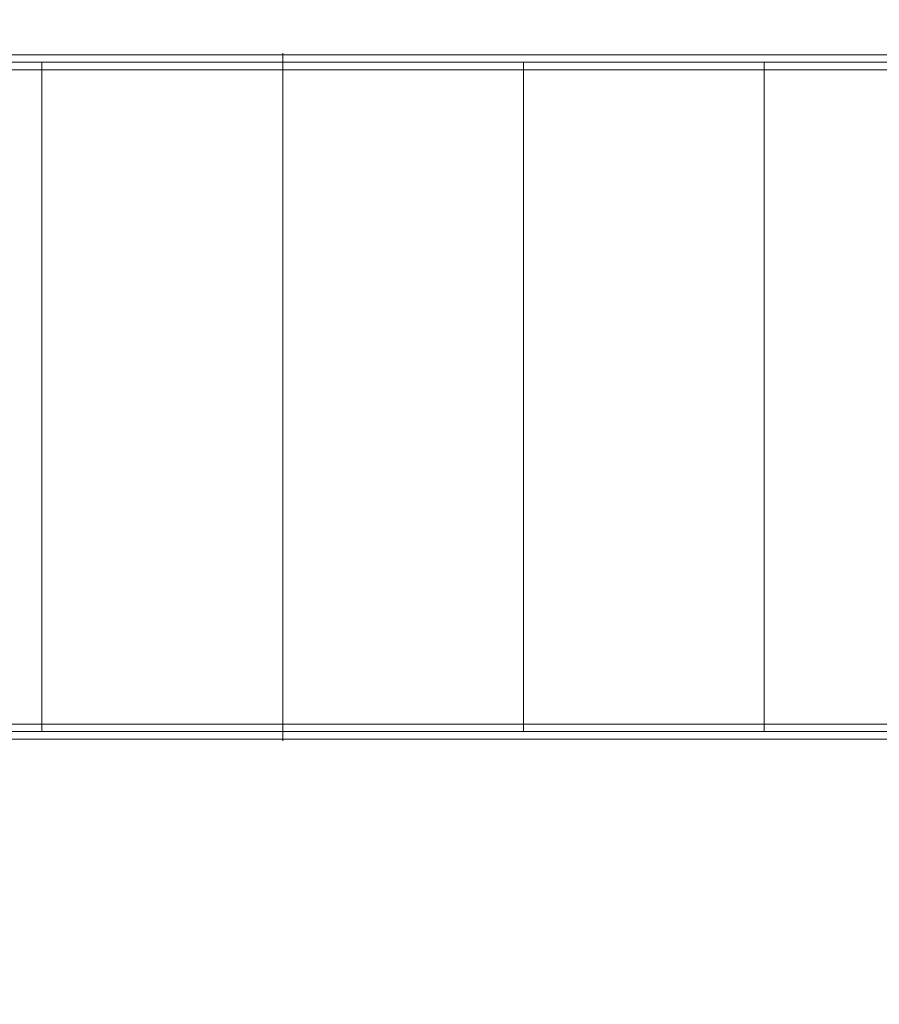
# Model space of a CAD drawing. Units: inches. Extents: x -31.5 to 31.4, y -43.3 to 43.3.
# Drawn here: x -14.2 to -7.1, y 28.1 to 36.2 of the extents above; entities that cross this region are included whole.
import ezdxf

# ---------------------------------------------------------------- set-up
doc = ezdxf.new("R2010")
doc.units = ezdxf.units.IN
doc.header["$MEASUREMENT"] = 0
doc.layers.add('SEAT-CUSHIONFABRIC', color=5, linetype='Continuous', lineweight=9)
doc.layers.add('SEAT-SEATFABRIC', color=5, linetype='Continuous', lineweight=9)

msp = doc.modelspace()

# ---------------------------------------------------------------- linework, layer by layer
at = {"layer": 'SEAT-CUSHIONFABRIC'}
for points, invisible_edges in [([(-24.009, 35.9616, 32.9433), (-0.0067, 35.9616, 32.9433), (-0.0264, 36.0006, 32.91), (-23.9894, 36.0006, 32.91)], 5), ([(-23.9894, 36.0006, 32.91), (-0.0264, 36.0006, 32.91), (-0.0577, 36.0297, 32.8676), (-23.9581, 36.0297, 32.8676)], 5), ([(-23.9581, 36.0297, 32.8676), (-0.0577, 36.0297, 32.8676), (-0.0984, 36.0469, 32.8192), (-23.9173, 36.0469, 32.8192)], 5), ([(-0.0984, 36.0469, 32.8192), (-0.1459, 36.0509, 32.7679), (-23.8698, 36.0509, 32.7679), (-23.9173, 36.0469, 32.8192)], 10), ([(-23.8189, 36.0416, 32.7174), (-23.8698, 36.0509, 32.7679), (-0.1459, 36.0509, 32.7679), (-0.1969, 36.0416, 32.7174)], 10), ([(-0.1969, 36.0416, 32.7174), (-0.2478, 36.0194, 32.671), (-23.7679, 36.0194, 32.671), (-23.8189, 36.0416, 32.7174)], 10), ([(-0.2478, 36.0194, 32.671), (-0.2953, 35.9861, 32.632), (-23.7205, 35.9861, 32.632), (-23.7679, 36.0194, 32.671)], 10), ([(0, 35.9152, 32.9655), (-0.0067, 35.9616, 32.9433), (-24.009, 35.9616, 32.9433), (-24.0157, 35.9152, 32.9655)], 2), ([(-0.2953, 35.9861, 32.632), (-0.336, 35.9437, 32.6029), (-23.6797, 35.9437, 32.6029), (-23.7205, 35.9861, 32.632)], 10), ([(-0.336, 35.9437, 32.6029), (-0.3673, 35.8953, 32.5857), (-23.6484, 35.8953, 32.5857), (-23.6797, 35.9437, 32.6029)], 10), ([(-13.9764, 35.7785, 30.975), (-12.0079, 35.9294, 29.7457), (-13.9764, 35.7026, 29.1717)], 3), ([(-13.9764, 35.7026, 29.1717), (-12.0079, 35.9294, 29.7457), (-12.0079, 35.7617, 28.2383)], 13), ([(-13.9764, 35.7785, 30.975), (-12.0079, 35.8919, 31.262), (-12.0079, 35.9294, 29.7457)], 13), ([(-12.0079, 35.9294, 29.7457), (-12.0079, 35.8544, 32.7783), (-12.0079, 34.0111, 30.369), (-12.0079, 32.5105, 27.7328)], 8), ([(-12.0079, 35.594, 26.7309), (-12.0079, 35.9294, 29.7457), (-12.0079, 32.5105, 27.7328), (-12.0079, 31.3798, 24.918)], 10), ([(-12.0079, 35.9294, 29.7457), (-12.0079, 32.5105, 27.7328), (-12.0079, 34.0111, 30.369), (-12.0079, 35.8544, 32.7783)], 1), ([(-12.0079, 32.5105, 27.7328), (-12.0079, 35.9294, 29.7457), (-12.0079, 35.594, 26.7309), (-12.0079, 31.3798, 24.918)], 5), ([(-12.0079, 35.7617, 28.2383), (-12.0079, 35.9294, 29.7457), (-10.0394, 35.7026, 29.1717)], 14), ([(-10.0394, 35.7785, 30.975), (-12.0079, 35.9294, 29.7457), (-12.0079, 35.9036, 30.7883)], 13), ([(-12.0079, 35.9294, 29.7457), (-10.0394, 35.7785, 30.975), (-10.0394, 35.7026, 29.1717)], 13), ([(-0.0067, 35.8647, 32.9748), (0, 35.9152, 32.9655), (-24.0157, 35.9152, 32.9655), (-24.009, 35.8647, 32.9748)], 8), ([(-0.0264, 35.8134, 32.9708), (-0.0067, 35.8647, 32.9748), (-24.009, 35.8647, 32.9748), (-23.9894, 35.8134, 32.9708)], 10), ([(-0.3673, 35.8953, 32.5857), (-0.387, 35.8441, 32.5817), (-23.6288, 35.8441, 32.5817), (-23.6484, 35.8953, 32.5857)], 10), ([(-23.622, 35.7935, 32.591), (-23.6288, 35.8441, 32.5817), (-0.387, 35.8441, 32.5817), (-0.3937, 35.7935, 32.591)], 2), ([(-15.0541, 35.8544, 32.7783), (-15.9449, 34.807, 31.1061), (-13.9764, 34.7629, 31.1349)], 15), ([(-13.9764, 35.7714, 30.8072), (-15.9449, 35.7188, 30.8098), (-15.0541, 35.8544, 32.7783)], 15), ([(-13.9764, 34.7629, 31.1349), (-13.9764, 35.8544, 32.7783), (-15.0541, 35.8544, 32.7783)], 12), ([(-15.0541, 35.8544, 32.7783), (-13.9764, 35.8544, 32.7783), (-13.9764, 35.7714, 30.8072)], 12), ([(-13.9764, 35.8544, 32.7783), (-12.0079, 35.8919, 31.262), (-13.9764, 35.7785, 30.975)], 3), ([(-12.0079, 35.8919, 31.262), (-13.9764, 35.8544, 32.7783), (-12.0079, 35.8544, 32.7783)], 1), ([(-13.9764, 35.8544, 32.7783), (-13.9764, 33.8573, 29.7712), (-13.9764, 35.7026, 29.1717)], 2), ([(-13.9764, 33.8573, 29.7712), (-13.9764, 35.8544, 32.7783), (-13.9764, 35.7026, 29.1717)], 12), ([(-12.0079, 34.9327, 31.5736), (-12.0079, 35.8544, 32.7783), (-13.9764, 35.8544, 32.7783)], 12), ([(-12.0079, 34.9327, 31.5736), (-13.9764, 35.8544, 32.7783), (-13.9764, 34.8558, 31.2747)], 13), ([(-12.0079, 35.9036, 30.7883), (-11.3361, 35.8544, 32.7783), (-10.0394, 35.7785, 30.975)], 15), ([(-11.3361, 35.8544, 32.7783), (-12.0079, 35.9036, 30.7883), (-12.0079, 35.8544, 32.7783)], 1), ([(-12.0079, 34.6448, 31.1973), (-10.0394, 34.7531, 31.1201), (-10.7111, 35.8544, 32.7783)], 15), ([(-10.7111, 35.8544, 32.7783), (-12.0079, 35.8544, 32.7783), (-12.0079, 34.6448, 31.1973)], 12), ([(-11.3361, 35.8544, 32.7783), (-10.0394, 35.8544, 32.7783), (-10.0394, 35.7785, 30.975)], 12), ([(-10.0394, 35.8544, 32.7783), (-10.7111, 35.8544, 32.7783), (-10.0394, 34.7531, 31.1201)], 2), ([(-10.0394, 33.8573, 29.7712), (-10.0394, 35.8544, 32.7783), (-10.0394, 35.7026, 29.1717), (-10.0394, 32.2865, 26.5212)], 4), ([(-10.0394, 34.7629, 31.1349), (-8.0709, 34.807, 31.1061), (-8.9616, 35.8544, 32.7783)], 15), ([(-8.9616, 35.8544, 32.7783), (-10.0394, 35.8544, 32.7783), (-10.0394, 34.7629, 31.1349)], 12), ([(-8.9616, 35.8544, 32.7783), (-8.0709, 35.7188, 30.8098), (-10.0394, 35.7714, 30.8072)], 15), ([(-10.0394, 35.7714, 30.8072), (-10.0394, 35.8544, 32.7783), (-8.9616, 35.8544, 32.7783)], 12), ([(-10.0394, 33.8573, 29.7712), (-10.0394, 35.7026, 29.1717), (-10.0394, 35.8544, 32.7783)], 1), ([(-8.9616, 35.8544, 32.7783), (-8.0709, 34.807, 31.1061), (-8.0709, 35.8544, 32.7783)], 1), ([(-8.9616, 35.8544, 32.7783), (-8.0709, 35.8544, 32.7783), (-8.0709, 35.7188, 30.8098)], 12), ([(-8.0709, 33.9449, 29.7296), (-8.0709, 35.8544, 32.7783), (-8.0709, 35.6072, 29.1895), (-8.0709, 32.423, 26.4702)], 4), ([(-6.9864, 35.8544, 32.7783), (-6.1024, 35.6479, 30.8111), (-8.0709, 35.7185, 30.8053)], 15), ([(-8.0709, 35.7185, 30.8053), (-8.0709, 35.8544, 32.7783), (-6.9864, 35.8544, 32.7783)], 12), ([(-8.0709, 34.8046, 31.1022), (-6.1024, 34.8651, 31.0654), (-6.9864, 35.8544, 32.7783)], 15), ([(-6.9864, 35.8544, 32.7783), (-8.0709, 35.8544, 32.7783), (-8.0709, 34.8046, 31.1022)], 12), ([(-8.0709, 35.6072, 29.1895), (-8.0709, 35.8544, 32.7783), (-8.0709, 33.9449, 29.7296), (-8.0709, 34.9226, 25.658)], 4), ([(-0.0577, 35.765, 32.9536), (-0.0264, 35.8134, 32.9708), (-23.9894, 35.8134, 32.9708), (-23.9581, 35.765, 32.9536)], 10), ([(-0.0984, 35.7226, 32.9245), (-0.0577, 35.765, 32.9536), (-23.9581, 35.765, 32.9536), (-23.9173, 35.7226, 32.9245)], 10), ([(-0.3937, 35.7935, 32.591), (-0.387, 35.7471, 32.6132), (-23.6288, 35.7471, 32.6132), (-23.622, 35.7935, 32.591)], 2), ([(-13.9764, 35.7026, 29.1717), (-15.9449, 35.7188, 30.8098), (-13.9764, 35.7714, 30.8072)], 3), ([(-12.0079, 35.7617, 28.2383), (-13.9764, 35.3828, 27.3953), (-13.9764, 35.7026, 29.1717)], 13), ([(-12.0079, 35.7617, 28.2383), (-12.0079, 35.594, 26.7309), (-13.9764, 35.3828, 27.3953)], 14), ([(-12.0079, 35.7617, 28.2383), (-10.0394, 35.3828, 27.3953), (-12.0079, 35.594, 26.7309)], 3), ([(-10.0394, 35.3828, 27.3953), (-12.0079, 35.7617, 28.2383), (-10.0394, 35.7026, 29.1717)], 3), ([(-8.0709, 35.7188, 30.8098), (-10.0394, 35.7026, 29.1717), (-10.0394, 35.7714, 30.8072)], 13), ([(-0.1459, 35.6893, 32.8855), (-0.0984, 35.7226, 32.9245), (-23.9173, 35.7226, 32.9245), (-23.8698, 35.6893, 32.8855)], 10), ([(-0.1969, 35.6671, 32.8391), (-0.1459, 35.6893, 32.8855), (-23.8698, 35.6893, 32.8855), (-23.8189, 35.6671, 32.8391)], 10), ([(-0.336, 35.679, 32.6889), (-0.2953, 35.6618, 32.7373), (-23.7205, 35.6618, 32.7373), (-23.6797, 35.679, 32.6889)], 10), ([(-0.3673, 35.7081, 32.6465), (-0.336, 35.679, 32.6889), (-23.6797, 35.679, 32.6889), (-23.6484, 35.7081, 32.6465)], 10), ([(-0.387, 35.7471, 32.6132), (-0.3673, 35.7081, 32.6465), (-23.6484, 35.7081, 32.6465), (-23.6288, 35.7471, 32.6132)], 10), ([(-15.9449, 35.6072, 29.1895), (-15.9449, 35.7188, 30.8098), (-13.9764, 35.7026, 29.1717)], 14), ([(-15.9449, 35.6072, 29.1895), (-13.9764, 35.7026, 29.1717), (-13.9764, 35.3828, 27.3953)], 13), ([(-13.9764, 32.2865, 26.5212), (-13.9764, 35.063, 25.619), (-13.9764, 35.7026, 29.1717), (-13.9764, 33.8573, 29.7712)], 5), ([(-13.9764, 35.063, 25.619), (-13.9764, 32.2865, 26.5212), (-13.9764, 33.8573, 29.7712), (-13.9764, 35.7026, 29.1717)], 5), ([(-8.0709, 35.6072, 29.1895), (-10.0394, 35.7026, 29.1717), (-8.0709, 35.7188, 30.8098)], 3), ([(-10.0394, 32.2865, 26.5212), (-10.0394, 35.7026, 29.1717), (-10.0394, 35.063, 25.619), (-10.0394, 31.171, 23.0881)], 5), ([(-10.0394, 35.3828, 27.3953), (-10.0394, 35.7026, 29.1717), (-8.0709, 35.6072, 29.1895)], 14), ([(-10.0394, 32.2865, 26.5212), (-10.0394, 35.063, 25.619), (-10.0394, 35.7026, 29.1717), (-10.0394, 33.8573, 29.7712)], 5), ([(-6.1024, 35.6479, 30.8111), (-8.0709, 35.6072, 29.1895), (-8.0709, 35.7185, 30.8053)], 13), ([(-23.8189, 35.6671, 32.8391), (-23.7679, 35.6578, 32.7886), (-0.2478, 35.6578, 32.7886), (-0.1969, 35.6671, 32.8391)], 10), ([(-0.2953, 35.6618, 32.7373), (-0.2478, 35.6578, 32.7886), (-23.7679, 35.6578, 32.7886), (-23.7205, 35.6618, 32.7373)], 10), ([(-15.9449, 35.6072, 29.1895), (-13.9764, 35.3828, 27.3953), (-15.9449, 34.9226, 25.658)], 3), ([(-13.9764, 35.063, 25.619), (-13.9764, 35.3828, 27.3953), (-12.0079, 35.594, 26.7309)], 14), ([(-13.9764, 35.063, 25.619), (-12.0079, 35.594, 26.7309), (-12.0079, 35.2241, 25.26)], 13), ([(-12.0079, 34.8542, 23.7891), (-12.0079, 35.594, 26.7309), (-12.0079, 31.3798, 24.918), (-12.0079, 30.64, 21.9762)], 10), ([(-12.0079, 34.8542, 23.7891), (-12.0079, 30.64, 21.9762), (-12.0079, 31.3798, 24.918), (-12.0079, 35.594, 26.7309)], 5), ([(-10.0394, 35.063, 25.619), (-12.0079, 35.2241, 25.26), (-12.0079, 35.594, 26.7309)], 13), ([(-10.0394, 35.3828, 27.3953), (-10.0394, 35.063, 25.619), (-12.0079, 35.594, 26.7309)], 14), ([(-8.0709, 34.9226, 25.658), (-10.0394, 35.3828, 27.3953), (-8.0709, 35.6072, 29.1895)], 3), ([(-6.1024, 35.4804, 29.2153), (-8.0709, 35.6072, 29.1895), (-6.1024, 35.6479, 30.8111)], 3), ([(-8.0709, 32.423, 26.4702), (-8.0709, 35.6072, 29.1895), (-8.0709, 34.9226, 25.658), (-8.0709, 31.3114, 23.049)], 5), ([(-8.0709, 35.2649, 27.4238), (-8.0709, 35.6072, 29.1895), (-6.1024, 35.4804, 29.2153)], 14), ([(-6.1024, 34.7358, 25.711), (-8.0709, 35.2649, 27.4238), (-6.1024, 35.4804, 29.2153)], 3), ([(-13.9764, 35.063, 25.619), (-15.9449, 34.9226, 25.658), (-13.9764, 35.3828, 27.3953)], 3), ([(-10.0394, 35.3828, 27.3953), (-8.0709, 34.9226, 25.658), (-10.0394, 35.063, 25.619)], 3), ([(-13.9764, 34.5053, 23.9025), (-12.0079, 35.2241, 25.26), (-12.0079, 34.8542, 23.7891)], 13), ([(-13.9764, 35.063, 25.619), (-12.0079, 35.2241, 25.26), (-13.9764, 34.5053, 23.9025)], 3), ([(-10.0394, 34.5053, 23.9025), (-12.0079, 35.2241, 25.26), (-10.0394, 35.063, 25.619)], 3), ([(-12.0079, 35.2241, 25.26), (-10.0394, 34.5053, 23.9025), (-12.0079, 34.8542, 23.7891)], 3), ([(-8.0709, 35.2649, 27.4238), (-6.1024, 34.7358, 25.711), (-8.0709, 34.9226, 25.658)], 3), ([(-15.9449, 34.9226, 25.658), (-13.9764, 35.063, 25.619), (-13.9764, 34.5053, 23.9025)], 13), ([(-13.9764, 35.063, 25.619), (-13.9764, 32.2865, 26.5212), (-13.9764, 31.171, 23.0881), (-13.9764, 33.9475, 22.1859)], 5), ([(-13.9764, 32.2865, 26.5212), (-13.9764, 35.063, 25.619), (-13.9764, 33.9475, 22.1859)], 13), ([(-10.0394, 33.9475, 22.1859), (-10.0394, 31.171, 23.0881), (-10.0394, 35.063, 25.619)], 3), ([(-10.0394, 35.063, 25.619), (-8.0709, 34.9226, 25.658), (-10.0394, 34.5053, 23.9025)], 3), ([(-10.0394, 31.171, 23.0881), (-10.0394, 33.9475, 22.1859), (-10.0394, 35.063, 25.619), (-10.0394, 32.2865, 26.5212)], 5), ([(-13.9764, 34.5053, 23.9025), (-15.9449, 33.811, 22.2369), (-15.9449, 34.9226, 25.658)], 13), ([(-13.9764, 34.8558, 31.2747), (-12.0079, 34.0111, 30.369), (-12.0079, 34.9327, 31.5736)], 13), ([(-10.0394, 34.5053, 23.9025), (-8.0709, 34.9226, 25.658), (-8.0709, 33.811, 22.2369)], 13), ([(-8.0709, 33.811, 22.2369), (-8.0709, 31.3114, 23.049), (-8.0709, 34.9226, 25.658)], 3), ([(-8.0709, 34.9226, 25.658), (-6.1024, 34.7358, 25.711), (-8.0709, 34.3668, 23.9474)], 3), ([(-8.0709, 34.9226, 25.658), (-8.0709, 33.9449, 29.7296), (-8.0709, 32.423, 26.4702), (-8.0709, 33.811, 22.2369)], 5), ([(-15.9449, 33.9449, 29.7296), (-13.9764, 33.8573, 29.7712), (-15.9449, 34.807, 31.1061)], 3), ([(-15.9449, 34.807, 31.1061), (-13.9764, 33.8573, 29.7712), (-13.9764, 34.7629, 31.1349)], 13), ([(-13.9764, 33.8573, 29.7712), (-12.0079, 34.0111, 30.369), (-13.9764, 34.8558, 31.2747)], 3), ([(-12.0079, 34.2889, 22.3817), (-13.9764, 34.5053, 23.9025), (-12.0079, 34.8542, 23.7891)], 3), ([(-12.0079, 33.7235, 20.9742), (-12.0079, 34.8542, 23.7891), (-12.0079, 30.64, 21.9762), (-12.0079, 30.3046, 18.9613)], 10), ([(-12.0079, 33.7235, 20.9742), (-12.0079, 30.3046, 18.9613), (-12.0079, 30.64, 21.9762), (-12.0079, 34.8542, 23.7891)], 5), ([(-12.0079, 34.8542, 23.7891), (-10.0394, 34.5053, 23.9025), (-12.0079, 34.2889, 22.3817)], 3), ([(-10.0394, 33.8573, 29.7712), (-8.0709, 34.807, 31.1061), (-10.0394, 34.7629, 31.1349)], 3), ([(-8.0709, 33.9449, 29.7296), (-8.0709, 34.807, 31.1061), (-10.0394, 33.8573, 29.7712)], 14), ([(-8.0709, 33.9449, 29.7296), (-6.1024, 34.8651, 31.0654), (-8.0709, 34.8046, 31.1022)], 3), ([(-6.1024, 34.0626, 29.676), (-6.1024, 34.8651, 31.0654), (-8.0709, 33.9449, 29.7296)], 14), ([(-10.0394, 33.8573, 29.7712), (-10.0394, 34.7531, 31.1201), (-12.0079, 34.0111, 30.369)], 14), ([(-12.0079, 34.0111, 30.369), (-10.0394, 34.7531, 31.1201), (-12.0079, 34.6448, 31.1973)], 3), ([(-8.0709, 34.3668, 23.9474), (-6.1024, 34.7358, 25.711), (-6.1024, 33.6288, 22.3038)], 13), ([(-13.9764, 33.9475, 22.1859), (-15.9449, 33.811, 22.2369), (-13.9764, 34.5053, 23.9025)], 3), ([(-13.9764, 34.5053, 23.9025), (-12.0079, 34.2889, 22.3817), (-13.9764, 33.9475, 22.1859)], 3), ([(-10.0394, 33.9475, 22.1859), (-12.0079, 34.2889, 22.3817), (-10.0394, 34.5053, 23.9025)], 3), ([(-8.0709, 33.811, 22.2369), (-10.0394, 33.9475, 22.1859), (-10.0394, 34.5053, 23.9025)], 13), ([(-6.1024, 33.6288, 22.3038), (-8.0709, 33.811, 22.2369), (-8.0709, 34.3668, 23.9474)], 13), ([(-12.0079, 34.2889, 22.3817), (-12.0079, 33.7235, 20.9742), (-13.9764, 33.9475, 22.1859)], 14), ([(-12.0079, 34.2889, 22.3817), (-10.0394, 33.9475, 22.1859), (-12.0079, 33.7235, 20.9742)], 3), ([(-12.0079, 33.2608, 29.0509), (-12.0079, 34.0111, 30.369), (-13.9764, 33.8573, 29.7712)], 14), ([(-10.0394, 33.8573, 29.7712), (-12.0079, 34.0111, 30.369), (-12.0079, 33.2608, 29.0509)], 13), ([(-6.1024, 34.0626, 29.676), (-8.0709, 33.9449, 29.7296), (-8.0709, 33.1839, 28.0999)], 13), ([(-6.1024, 34.0626, 29.676), (-8.0709, 33.1839, 28.0999), (-6.1024, 32.6052, 26.4033)], 3), ([(-13.9764, 33.1621, 20.5609), (-15.9449, 33.811, 22.2369), (-13.9764, 33.9475, 22.1859)], 3), ([(-15.9449, 32.423, 26.4702), (-13.9764, 33.0719, 28.1462), (-15.9449, 33.9449, 29.7296)], 3), ([(-13.9764, 33.0719, 28.1462), (-13.9764, 33.8573, 29.7712), (-15.9449, 33.9449, 29.7296)], 14), ([(-13.9764, 33.9475, 22.1859), (-13.9764, 31.171, 23.0881), (-13.9764, 30.5314, 19.5354), (-13.9764, 32.3767, 18.9358)], 5), ([(-13.9764, 33.9475, 22.1859), (-13.9764, 30.5314, 19.5354), (-13.9764, 31.171, 23.0881), (-13.9764, 32.2865, 26.5212)], 9), ([(-13.9764, 32.3767, 18.9358), (-13.9764, 30.3796, 15.9288), (-13.9764, 30.5314, 19.5354), (-13.9764, 33.9475, 22.1859)], 4), ([(-13.9764, 33.9475, 22.1859), (-12.0079, 33.7235, 20.9742), (-13.9764, 33.1621, 20.5609)], 3), ([(-12.0079, 33.7235, 20.9742), (-10.0394, 33.9475, 22.1859), (-10.0394, 33.1621, 20.5609)], 13), ([(-10.0394, 33.9475, 22.1859), (-10.0394, 32.3767, 18.9358), (-10.0394, 30.5314, 19.5354), (-10.0394, 31.171, 23.0881)], 10), ([(-10.0394, 33.9475, 22.1859), (-8.0709, 33.811, 22.2369), (-10.0394, 33.1621, 20.5609)], 3), ([(-10.0394, 33.9475, 22.1859), (-10.0394, 31.171, 23.0881), (-10.0394, 30.5314, 19.5354), (-10.0394, 32.3767, 18.9358)], 5), ([(-8.0709, 33.9449, 29.7296), (-10.0394, 33.8573, 29.7712), (-10.0394, 33.0719, 28.1462)], 13), ([(-8.0709, 33.9449, 29.7296), (-10.0394, 33.0719, 28.1462), (-8.0709, 32.423, 26.4702)], 3), ([(-13.9764, 33.0719, 28.1462), (-12.0079, 33.2608, 29.0509), (-13.9764, 33.8573, 29.7712)], 3), ([(-10.0394, 33.8573, 29.7712), (-12.0079, 33.2608, 29.0509), (-10.0394, 33.0719, 28.1462)], 3), ([(-15.9449, 33.811, 22.2369), (-13.9764, 33.1621, 20.5609), (-15.9449, 32.2891, 18.9775)], 3), ([(-8.0709, 32.2891, 18.9775), (-10.0394, 33.1621, 20.5609), (-8.0709, 33.811, 22.2369)], 3), ([(-8.0709, 33.811, 22.2369), (-8.0709, 32.2891, 18.9775), (-8.0709, 30.6268, 19.5176), (-8.0709, 31.3114, 23.049)], 10), ([(-8.0709, 33.811, 22.2369), (-6.1024, 33.6288, 22.3038), (-8.0709, 33.0501, 20.6072)], 3), ([(-8.0709, 32.2891, 18.9775), (-8.0709, 33.811, 22.2369), (-8.0709, 31.3114, 23.049), (-8.0709, 30.6268, 19.5176)], 10), ([(-8.0709, 31.3114, 23.049), (-8.0709, 33.811, 22.2369), (-8.0709, 32.423, 26.4702)], 3), ([(-13.9764, 33.1621, 20.5609), (-12.0079, 33.7235, 20.9742), (-12.0079, 32.9732, 19.6561)], 13), ([(-12.0079, 32.2229, 18.338), (-12.0079, 33.7235, 20.9742), (-12.0079, 30.3046, 18.9613), (-12.0079, 30.3796, 15.9288)], 2), ([(-12.0079, 32.2229, 18.338), (-12.0079, 30.3796, 15.9288), (-12.0079, 30.3046, 18.9613), (-12.0079, 33.7235, 20.9742)], 4), ([(-12.0079, 33.7235, 20.9742), (-10.0394, 33.1621, 20.5609), (-12.0079, 32.9732, 19.6561)], 3), ([(-6.1024, 32.1714, 19.0311), (-8.0709, 33.0501, 20.6072), (-6.1024, 33.6288, 22.3038)], 3), ([(-13.9764, 33.0719, 28.1462), (-12.0079, 32.5105, 27.7328), (-12.0079, 33.2608, 29.0509)], 13), ([(-12.0079, 32.5105, 27.7328), (-10.0394, 33.0719, 28.1462), (-12.0079, 33.2608, 29.0509)], 3), ([(-8.0709, 32.423, 26.4702), (-6.1024, 32.6052, 26.4033), (-8.0709, 33.1839, 28.0999)], 3), ([(-13.9764, 33.1621, 20.5609), (-13.9764, 32.3767, 18.9358), (-15.9449, 32.2891, 18.9775)], 14), ([(-13.9764, 33.1621, 20.5609), (-12.0079, 32.9732, 19.6561), (-13.9764, 32.3767, 18.9358)], 3), ([(-10.0394, 32.3767, 18.9358), (-12.0079, 32.9732, 19.6561), (-10.0394, 33.1621, 20.5609)], 3), ([(-8.0709, 32.2891, 18.9775), (-10.0394, 32.3767, 18.9358), (-10.0394, 33.1621, 20.5609)], 13), ([(-13.9764, 33.0719, 28.1462), (-15.9449, 32.423, 26.4702), (-13.9764, 32.2865, 26.5212)], 3), ([(-13.9764, 32.2865, 26.5212), (-12.0079, 32.5105, 27.7328), (-13.9764, 33.0719, 28.1462)], 3), ([(-12.0079, 32.5105, 27.7328), (-10.0394, 32.2865, 26.5212), (-10.0394, 33.0719, 28.1462)], 13), ([(-10.0394, 32.2865, 26.5212), (-8.0709, 32.423, 26.4702), (-10.0394, 33.0719, 28.1462)], 3), ([(-6.1024, 32.1714, 19.0311), (-8.0709, 32.2891, 18.9775), (-8.0709, 33.0501, 20.6072)], 13), ([(-12.0079, 32.9732, 19.6561), (-12.0079, 32.2229, 18.338), (-13.9764, 32.3767, 18.9358)], 14), ([(-10.0394, 32.3767, 18.9358), (-12.0079, 32.2229, 18.338), (-12.0079, 32.9732, 19.6561)], 13), ([(-8.0709, 31.8672, 24.7596), (-6.1024, 31.4982, 22.9961), (-6.1024, 32.6052, 26.4033)], 13), ([(-6.1024, 32.6052, 26.4033), (-8.0709, 32.423, 26.4702), (-8.0709, 31.8672, 24.7596)], 13), ([(-12.0079, 31.9451, 26.3254), (-12.0079, 32.5105, 27.7328), (-13.9764, 32.2865, 26.5212)], 14), ([(-12.0079, 31.9451, 26.3254), (-10.0394, 32.2865, 26.5212), (-12.0079, 32.5105, 27.7328)], 3), ([(-13.9764, 31.7287, 24.8046), (-15.9449, 32.423, 26.4702), (-15.9449, 31.3114, 23.049)], 13), ([(-13.9764, 32.2865, 26.5212), (-15.9449, 32.423, 26.4702), (-13.9764, 31.7287, 24.8046)], 3), ([(-15.9449, 32.2891, 18.9775), (-13.9764, 32.3767, 18.9358), (-15.9449, 31.427, 17.601)], 3), ([(-15.9449, 31.427, 17.601), (-13.9764, 32.3767, 18.9358), (-13.9764, 31.4711, 17.5722)], 13), ([(-13.9764, 32.3767, 18.9358), (-13.9764, 30.5314, 19.5354), (-13.9764, 30.3796, 15.9288)], 1), ([(-13.9764, 32.3767, 18.9358), (-12.0079, 32.2229, 18.338), (-13.9764, 31.3782, 17.4323)], 3), ([(-10.0394, 32.3767, 18.9358), (-10.0394, 31.4809, 17.587), (-12.0079, 32.2229, 18.338)], 14), ([(-10.0394, 31.7287, 24.8046), (-8.0709, 31.3114, 23.049), (-8.0709, 32.423, 26.4702)], 13), ([(-8.0709, 32.423, 26.4702), (-10.0394, 32.2865, 26.5212), (-10.0394, 31.7287, 24.8046)], 13), ([(-10.0394, 30.5314, 19.5354), (-10.0394, 32.3767, 18.9358), (-10.0394, 30.3796, 15.9288)], 1), ([(-10.0394, 32.3767, 18.9358), (-8.0709, 31.427, 17.601), (-10.0394, 31.4711, 17.5722)], 3), ([(-8.0709, 32.2891, 18.9775), (-8.0709, 31.427, 17.601), (-10.0394, 32.3767, 18.9358)], 14), ([(-10.0394, 30.3796, 15.9288), (-10.0394, 32.3767, 18.9358), (-10.0394, 30.5314, 19.5354)], 2), ([(-13.9764, 31.7287, 24.8046), (-12.0079, 31.9451, 26.3254), (-13.9764, 32.2865, 26.5212)], 3), ([(-13.9764, 31.3782, 17.4323), (-12.0079, 32.2229, 18.338), (-12.0079, 31.3012, 17.1334)], 13), ([(-10.0394, 32.2865, 26.5212), (-12.0079, 31.9451, 26.3254), (-10.0394, 31.7287, 24.8046)], 3), ([(-12.0079, 32.2229, 18.338), (-10.0394, 31.4809, 17.587), (-12.0079, 31.5892, 17.5097)], 3), ([(-8.0709, 30.6268, 19.5176), (-8.0709, 32.2891, 18.9775), (-8.0709, 30.3796, 15.9288)], 1), ([(-8.0709, 32.2891, 18.9775), (-6.1024, 31.3689, 17.6416), (-8.0709, 31.4294, 17.6049)], 3), ([(-6.1024, 32.1714, 19.0311), (-6.1024, 31.3689, 17.6416), (-8.0709, 32.2891, 18.9775)], 14), ([(-8.0709, 30.6268, 19.5176), (-8.0709, 30.3796, 15.9288), (-8.0709, 32.2891, 18.9775)], 12), ([(-12.0079, 31.9451, 26.3254), (-13.9764, 31.7287, 24.8046), (-12.0079, 31.3798, 24.918)], 3), ([(-12.0079, 31.3798, 24.918), (-10.0394, 31.7287, 24.8046), (-12.0079, 31.9451, 26.3254)], 3), ([(-8.0709, 31.3114, 23.049), (-6.1024, 31.4982, 22.9961), (-8.0709, 31.8672, 24.7596)], 3), ([(-15.9449, 31.3114, 23.049), (-13.9764, 31.171, 23.0881), (-13.9764, 31.7287, 24.8046)], 13), ([(-13.9764, 31.7287, 24.8046), (-12.0079, 31.0099, 23.4471), (-12.0079, 31.3798, 24.918)], 13), ([(-13.9764, 31.171, 23.0881), (-12.0079, 31.0099, 23.4471), (-13.9764, 31.7287, 24.8046)], 3), ([(-10.0394, 31.7287, 24.8046), (-12.0079, 31.0099, 23.4471), (-10.0394, 31.171, 23.0881)], 3), ([(-12.0079, 31.0099, 23.4471), (-10.0394, 31.7287, 24.8046), (-12.0079, 31.3798, 24.918)], 3), ([(-10.0394, 31.171, 23.0881), (-8.0709, 31.3114, 23.049), (-10.0394, 31.7287, 24.8046)], 3), ([(-12.0079, 31.5892, 17.5097), (-10.0394, 31.4809, 17.587), (-10.7111, 30.3796, 15.9288)], 15), ([(-10.7111, 30.3796, 15.9288), (-12.0079, 30.3796, 15.9288), (-12.0079, 31.5892, 17.5097)], 12), ([(-6.1024, 31.4982, 22.9961), (-8.0709, 30.9691, 21.2833), (-6.1024, 30.7536, 19.4918)], 3), ([(-8.0709, 30.9691, 21.2833), (-6.1024, 31.4982, 22.9961), (-8.0709, 31.3114, 23.049)], 3), ([(-15.0541, 30.3796, 15.9288), (-15.9449, 31.427, 17.601), (-13.9764, 31.4711, 17.5722)], 15), ([(-13.9764, 31.4711, 17.5722), (-13.9764, 30.3796, 15.9288), (-15.0541, 30.3796, 15.9288)], 12), ([(-10.0394, 30.3796, 15.9288), (-10.7111, 30.3796, 15.9288), (-10.0394, 31.4809, 17.587)], 2), ([(-10.0394, 31.4711, 17.5722), (-8.0709, 31.427, 17.601), (-8.9616, 30.3796, 15.9288)], 15), ([(-8.9616, 30.3796, 15.9288), (-10.0394, 30.3796, 15.9288), (-10.0394, 31.4711, 17.5722)], 12), ([(-8.9616, 30.3796, 15.9288), (-8.0709, 31.427, 17.601), (-8.0709, 30.3796, 15.9288)], 1), ([(-8.0709, 31.4294, 17.6049), (-6.1024, 31.3689, 17.6416), (-6.9864, 30.3796, 15.9288)], 15), ([(-6.9864, 30.3796, 15.9288), (-8.0709, 30.3796, 15.9288), (-8.0709, 31.4294, 17.6049)], 12), ([(-12.0079, 31.3012, 17.1334), (-13.9764, 30.3796, 15.9288), (-13.9764, 31.3782, 17.4323)], 13), ([(-15.9449, 30.6268, 19.5176), (-13.9764, 30.8512, 21.3117), (-15.9449, 31.3114, 23.049)], 3), ([(-13.9764, 31.171, 23.0881), (-15.9449, 31.3114, 23.049), (-13.9764, 30.8512, 21.3117)], 3), ([(-12.0079, 31.3012, 17.1334), (-12.0079, 30.3796, 15.9288), (-13.9764, 30.3796, 15.9288)], 12), ([(-8.0709, 31.3114, 23.049), (-10.0394, 30.8512, 21.3117), (-8.0709, 30.6268, 19.5176)], 3), ([(-10.0394, 30.8512, 21.3117), (-8.0709, 31.3114, 23.049), (-10.0394, 31.171, 23.0881)], 3), ([(-13.9764, 31.171, 23.0881), (-13.9764, 30.8512, 21.3117), (-12.0079, 30.64, 21.9762)], 14), ([(-13.9764, 31.171, 23.0881), (-12.0079, 30.64, 21.9762), (-12.0079, 31.0099, 23.4471)], 13), ([(-10.0394, 31.171, 23.0881), (-12.0079, 31.0099, 23.4471), (-12.0079, 30.64, 21.9762)], 13), ([(-10.0394, 30.8512, 21.3117), (-10.0394, 31.171, 23.0881), (-12.0079, 30.64, 21.9762)], 14), ([(-8.0709, 30.9691, 21.2833), (-8.0709, 30.6268, 19.5176), (-6.1024, 30.7536, 19.4918)], 14), ([(-15.9449, 30.6268, 19.5176), (-13.9764, 30.5314, 19.5354), (-13.9764, 30.8512, 21.3117)], 13), ([(-12.0079, 30.4723, 20.4687), (-13.9764, 30.8512, 21.3117), (-13.9764, 30.5314, 19.5354)], 13), ([(-12.0079, 30.4723, 20.4687), (-12.0079, 30.64, 21.9762), (-13.9764, 30.8512, 21.3117)], 14), ([(-12.0079, 30.4723, 20.4687), (-10.0394, 30.8512, 21.3117), (-12.0079, 30.64, 21.9762)], 3), ([(-10.0394, 30.8512, 21.3117), (-12.0079, 30.4723, 20.4687), (-10.0394, 30.5314, 19.5354)], 3), ([(-10.0394, 30.8512, 21.3117), (-10.0394, 30.5314, 19.5354), (-8.0709, 30.6268, 19.5176)], 14), ([(-6.1024, 30.7536, 19.4918), (-8.0709, 30.6268, 19.5176), (-6.1024, 30.5861, 17.896)], 3), ([(-15.9449, 30.6268, 19.5176), (-15.9449, 30.5152, 17.8973), (-13.9764, 30.5314, 19.5354)], 14), ([(-8.0709, 30.6268, 19.5176), (-10.0394, 30.5314, 19.5354), (-8.0709, 30.5152, 17.8973)], 3), ([(-6.1024, 30.5861, 17.896), (-8.0709, 30.6268, 19.5176), (-8.0709, 30.5155, 17.9018)], 13), ([(-23.9173, 30.5114, 15.7825), (-23.8698, 30.5447, 15.8216), (-0.1459, 30.5447, 15.8216), (-0.0984, 30.5114, 15.7825)], 10), ([(-0.1969, 30.5669, 15.868), (-0.1459, 30.5447, 15.8216), (-23.8698, 30.5447, 15.8216), (-23.8189, 30.5669, 15.868)], 10), ([(-23.8189, 30.5669, 15.868), (-23.7679, 30.5762, 15.9185), (-0.2478, 30.5762, 15.9185), (-0.1969, 30.5669, 15.868)], 10), ([(-23.7679, 30.5762, 15.9185), (-23.7205, 30.5722, 15.9698), (-0.2953, 30.5722, 15.9698), (-0.2478, 30.5762, 15.9185)], 10), ([(-23.7205, 30.5722, 15.9698), (-23.6797, 30.555, 16.0182), (-0.336, 30.555, 16.0182), (-0.2953, 30.5722, 15.9698)], 10), ([(-23.6797, 30.555, 16.0182), (-23.6484, 30.5259, 16.0605), (-0.3673, 30.5259, 16.0605), (-0.336, 30.555, 16.0182)], 10), ([(-23.6484, 30.5259, 16.0605), (-23.6288, 30.4869, 16.0939), (-0.387, 30.4869, 16.0939), (-0.3673, 30.5259, 16.0605)], 10), ([(-13.9764, 30.5314, 19.5354), (-15.9449, 30.5152, 17.8973), (-13.9764, 30.4626, 17.8999)], 3), ([(-13.9764, 30.4555, 17.7321), (-12.0079, 30.3046, 18.9613), (-13.9764, 30.5314, 19.5354)], 3), ([(-13.9764, 30.5314, 19.5354), (-12.0079, 30.3046, 18.9613), (-12.0079, 30.4723, 20.4687)], 13), ([(-12.0079, 30.4723, 20.4687), (-12.0079, 30.3046, 18.9613), (-10.0394, 30.5314, 19.5354)], 14), ([(-12.0079, 30.3046, 18.9613), (-10.0394, 30.4555, 17.7321), (-10.0394, 30.5314, 19.5354)], 13), ([(-8.0709, 30.5152, 17.8973), (-10.0394, 30.5314, 19.5354), (-10.0394, 30.4626, 17.8999)], 13), ([(-6.9864, 30.3796, 15.9288), (-6.1024, 30.5861, 17.896), (-8.0709, 30.5155, 17.9018)], 15), ([(-0.0264, 30.4206, 15.7363), (-23.9894, 30.4206, 15.7363), (-23.9581, 30.469, 15.7534), (-0.0577, 30.469, 15.7534)], 5), ([(-0.0577, 30.469, 15.7534), (-23.9581, 30.469, 15.7534), (-23.9173, 30.5114, 15.7825), (-0.0984, 30.5114, 15.7825)], 5), ([(-0.3937, 30.4405, 16.116), (-0.387, 30.4869, 16.0939), (-23.6288, 30.4869, 16.0939), (-23.622, 30.4405, 16.116)], 2), ([(-23.622, 30.4405, 16.116), (-23.6288, 30.3899, 16.1254), (-0.387, 30.3899, 16.1254), (-0.3937, 30.4405, 16.116)], 2), ([(-13.9764, 30.4626, 17.8999), (-15.9449, 30.5152, 17.8973), (-15.0541, 30.3796, 15.9288)], 15), ([(-15.0541, 30.3796, 15.9288), (-13.9764, 30.3796, 15.9288), (-13.9764, 30.4626, 17.8999)], 12), ([(-13.9764, 30.3796, 15.9288), (-12.0079, 30.3421, 17.4451), (-13.9764, 30.4555, 17.7321)], 3), ([(-13.9764, 30.4555, 17.7321), (-12.0079, 30.3421, 17.4451), (-12.0079, 30.3046, 18.9613)], 13), ([(-12.0079, 30.3304, 17.9187), (-11.3361, 30.3796, 15.9288), (-10.0394, 30.4555, 17.7321)], 15), ([(-10.0394, 30.4555, 17.7321), (-12.0079, 30.3046, 18.9613), (-12.0079, 30.3304, 17.9187)], 13), ([(-11.3361, 30.3796, 15.9288), (-10.0394, 30.3796, 15.9288), (-10.0394, 30.4555, 17.7321)], 12), ([(-8.9616, 30.3796, 15.9288), (-8.0709, 30.5152, 17.8973), (-10.0394, 30.4626, 17.8999)], 15), ([(-10.0394, 30.4626, 17.8999), (-10.0394, 30.3796, 15.9288), (-8.9616, 30.3796, 15.9288)], 12), ([(-8.9616, 30.3796, 15.9288), (-8.0709, 30.3796, 15.9288), (-8.0709, 30.5152, 17.8973)], 12), ([(-8.0709, 30.5155, 17.9018), (-8.0709, 30.3796, 15.9288), (-6.9864, 30.3796, 15.9288)], 12), ([(-24.0157, 30.3188, 15.7416), (-24.009, 30.3693, 15.7322), (-0.0067, 30.3693, 15.7322), (0, 30.3188, 15.7416)], 2), ([(-0.0067, 30.3693, 15.7322), (-24.009, 30.3693, 15.7322), (-23.9894, 30.4206, 15.7363), (-0.0264, 30.4206, 15.7363)], 5), ([(-23.6288, 30.3899, 16.1254), (-23.6484, 30.3387, 16.1214), (-0.3673, 30.3387, 16.1214), (-0.387, 30.3899, 16.1254)], 10), ([(-12.0079, 30.3421, 17.4451), (-13.9764, 30.3796, 15.9288), (-12.0079, 30.3796, 15.9288)], 1), ([(-11.3361, 30.3796, 15.9288), (-12.0079, 30.3304, 17.9187), (-12.0079, 30.3796, 15.9288)], 1), ([(-24.009, 30.2724, 15.7637), (-24.0157, 30.3188, 15.7416), (0, 30.3188, 15.7416), (-0.0067, 30.2724, 15.7637)], 8), ([(-23.6797, 30.2903, 16.1042), (-23.7205, 30.2479, 16.0751), (-0.2953, 30.2479, 16.0751), (-0.336, 30.2903, 16.1042)], 10), ([(-23.6484, 30.3387, 16.1214), (-23.6797, 30.2903, 16.1042), (-0.336, 30.2903, 16.1042), (-0.3673, 30.3387, 16.1214)], 10), ([(-23.9894, 30.2334, 15.7971), (-24.009, 30.2724, 15.7637), (-0.0067, 30.2724, 15.7637), (-0.0264, 30.2334, 15.7971)], 10), ([(-23.9581, 30.2042, 15.8395), (-23.9894, 30.2334, 15.7971), (-0.0264, 30.2334, 15.7971), (-0.0577, 30.2042, 15.8395)], 10), ([(-23.9173, 30.1871, 15.8879), (-23.9581, 30.2042, 15.8395), (-0.0577, 30.2042, 15.8395), (-0.0984, 30.1871, 15.8879)], 10), ([(-0.1969, 30.1924, 15.9897), (-0.2478, 30.2146, 16.036), (-23.7679, 30.2146, 16.036), (-23.8189, 30.1924, 15.9897)], 10), ([(-23.7205, 30.2479, 16.0751), (-23.7679, 30.2146, 16.036), (-0.2478, 30.2146, 16.036), (-0.2953, 30.2479, 16.0751)], 10), ([(-23.8698, 30.1831, 15.9391), (-23.9173, 30.1871, 15.8879), (-0.0984, 30.1871, 15.8879), (-0.1459, 30.1831, 15.9391)], 10), ([(-23.8189, 30.1924, 15.9897), (-23.8698, 30.1831, 15.9391), (-0.1459, 30.1831, 15.9391), (-0.1969, 30.1924, 15.9897)], 10)]:
    msp.add_3dface(points, dxfattribs=dict(at, invisible_edges=invisible_edges))
at = {"layer": 'SEAT-SEATFABRIC'}
for points, invisible_edges in [([(-14.3412, 39.7638, 5.8595), (14.3412, 39.7638, 5.8595), (-26.6146, 13.3858, 5.8595), (-25.6474, 29.9354, 5.8595)], 14), ([(26.6146, 13.3858, 5.8595), (-26.6146, 13.3858, 5.8595), (14.3412, 39.7638, 5.8595), (25.6474, 29.9354, 5.8595)], 14), ([(-26.6146, 13.3858, 15.748), (14.3412, 39.7638, 15.748), (-14.3412, 39.7638, 15.748), (-25.6474, 29.9354, 15.748)], 13), ([(-26.6146, 13.3858, 15.748), (26.6146, 13.3858, 15.748), (14.3412, 39.7638, 15.748)], 14)]:
    msp.add_3dface(points, dxfattribs=dict(at, invisible_edges=invisible_edges))

doc.saveas('drawing.dxf')
